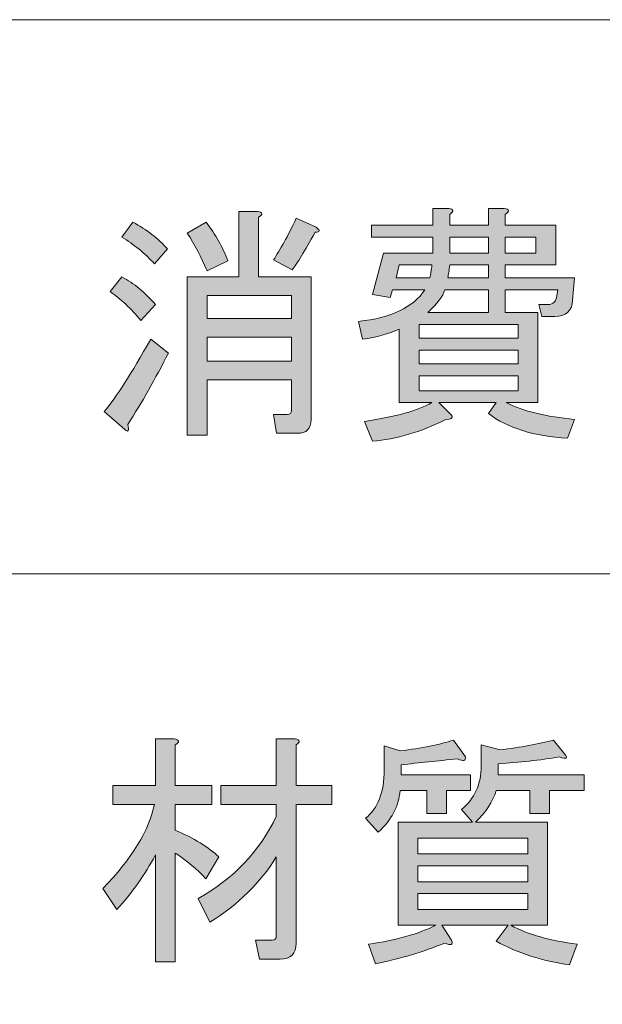
# Model space of a CAD drawing. Units: inches. Extents: x 15 to 405, y 10 to 287.
# Drawn here: x 61 to 69, y 23 to 35 of the extents above; entities that cross this region are included whole.
import ezdxf

# ---------------------------------------------------------------- set-up
doc = ezdxf.new("R2010")
doc.units = ezdxf.units.IN
doc.header["$MEASUREMENT"] = 0
doc.layers.add('_U+30EC_U+30A4_U+30E4_U+30FC 1', color=7, linetype='Continuous')

# ---------------------------------------------------------------- blocks, each defined once
blk = doc.blocks.new('block 48')
at = {"layer": '_U+30EC_U+30A4_U+30E4_U+30FC 1'}
h = blk.add_hatch(color=7, dxfattribs=at)
h.dxf.hatch_style = 2
edge = h.paths.add_edge_path()
edge.add_spline(control_points=[(63.383, 23.095), (63.383, 23.095), (63.132, 23.095), (63.132, 23.095), (63.132, 23.095), (63.132, 24.452), (63.132, 24.452), (62.997, 24.201), (62.834, 23.97), (62.641, 23.761), (62.641, 23.761), (62.465, 24.025), (62.465, 24.025), (62.834, 24.41), (63.052, 24.766), (63.119, 25.093), (63.119, 25.093), (62.591, 25.093), (62.591, 25.093), (62.591, 25.093), (62.591, 25.332), (62.591, 25.332), (62.591, 25.332), (63.132, 25.332), (63.132, 25.332), (63.132, 25.332), (63.132, 25.923), (63.132, 25.923), (63.132, 25.923), (63.37, 25.923), (63.37, 25.923), (63.437, 25.914), (63.441, 25.889), (63.383, 25.847), (63.383, 25.847), (63.383, 25.332), (63.383, 25.332), (63.383, 25.332), (63.848, 25.332), (63.848, 25.332), (63.848, 25.332), (63.848, 25.093), (63.848, 25.093), (63.848, 25.093), (63.383, 25.093), (63.383, 25.093), (63.383, 25.093), (63.383, 24.766), (63.383, 24.766), (63.617, 24.666), (63.802, 24.553), (63.936, 24.427), (63.936, 24.427), (63.772, 24.15), (63.772, 24.15), (63.663, 24.268), (63.534, 24.377), (63.383, 24.477), (63.383, 24.477), (63.383, 23.095), (63.383, 23.095)], knot_values=[0, 0, 0, 0, 1, 1, 1, 2, 2, 2, 3, 3, 3, 4, 4, 4, 5, 5, 5, 6, 6, 6, 7, 7, 7, 8, 8, 8, 9, 9, 9, 10, 10, 10, 11, 11, 11, 12, 12, 12, 13, 13, 13, 14, 14, 14, 15, 15, 15, 16, 16, 16, 17, 17, 17, 18, 18, 18, 19, 19, 19, 20, 20, 20, 20], degree=3, periodic=1)
edge = h.paths.add_edge_path()
edge.add_spline(control_points=[(64.665, 23.421), (64.665, 23.421), (64.665, 24.427), (64.665, 24.427), (64.464, 24.1), (64.183, 23.824), (63.823, 23.598), (63.823, 23.598), (63.672, 23.899), (63.672, 23.899), (64.124, 24.15), (64.455, 24.498), (64.665, 24.942), (64.665, 24.942), (64.665, 25.093), (64.665, 25.093), (64.665, 25.093), (63.961, 25.093), (63.961, 25.093), (63.961, 25.093), (63.961, 25.332), (63.961, 25.332), (63.961, 25.332), (64.665, 25.332), (64.665, 25.332), (64.665, 25.332), (64.665, 25.923), (64.665, 25.923), (64.665, 25.923), (64.904, 25.923), (64.904, 25.923), (64.971, 25.914), (64.975, 25.889), (64.916, 25.847), (64.916, 25.847), (64.916, 25.332), (64.916, 25.332), (64.916, 25.332), (65.368, 25.332), (65.368, 25.332), (65.368, 25.332), (65.368, 25.093), (65.368, 25.093), (65.368, 25.093), (64.916, 25.093), (64.916, 25.093), (64.916, 25.093), (64.916, 23.334), (64.916, 23.334), (64.916, 23.2), (64.849, 23.132), (64.715, 23.132), (64.715, 23.132), (64.451, 23.132), (64.451, 23.132), (64.451, 23.132), (64.401, 23.371), (64.401, 23.371), (64.401, 23.371), (64.614, 23.371), (64.614, 23.371), (64.648, 23.371), (64.665, 23.388), (64.665, 23.421)], knot_values=[0, 0, 0, 0, 1, 1, 1, 2, 2, 2, 3, 3, 3, 4, 4, 4, 5, 5, 5, 6, 6, 6, 7, 7, 7, 8, 8, 8, 9, 9, 9, 10, 10, 10, 11, 11, 11, 12, 12, 12, 13, 13, 13, 14, 14, 14, 15, 15, 15, 16, 16, 16, 17, 17, 17, 18, 18, 18, 19, 19, 19, 20, 20, 20, 21, 21, 21, 21], degree=3, periodic=1)
h = blk.add_hatch(color=7, dxfattribs=at)
h.dxf.hatch_style = 2
edge = h.paths.add_edge_path()
edge.add_spline(control_points=[(67.065, 25.696), (67.073, 25.646), (67.04, 25.638), (66.965, 25.671), (66.713, 25.646), (66.474, 25.621), (66.248, 25.596), (66.248, 25.596), (66.248, 25.47), (66.248, 25.47), (66.248, 25.47), (67.128, 25.47), (67.128, 25.47), (67.128, 25.47), (67.128, 25.269), (67.128, 25.269), (67.128, 25.269), (66.826, 25.269), (66.826, 25.269), (66.826, 25.269), (66.826, 24.98), (66.826, 24.98), (66.826, 24.98), (66.575, 24.98), (66.575, 24.98), (66.575, 24.98), (66.575, 25.269), (66.575, 25.269), (66.575, 25.269), (66.236, 25.269), (66.236, 25.269), (66.219, 25.068), (66.127, 24.892), (65.959, 24.741), (65.959, 24.741), (65.796, 24.917), (65.796, 24.917), (65.955, 25.043), (66.035, 25.248), (66.035, 25.533), (66.035, 25.533), (66.035, 25.835), (66.035, 25.835), (66.035, 25.835), (66.236, 25.772), (66.236, 25.772), (66.512, 25.805), (66.738, 25.851), (66.914, 25.91), (66.914, 25.91), (67.065, 25.696), (67.065, 25.696)], knot_values=[0, 0, 0, 0, 1, 1, 1, 2, 2, 2, 3, 3, 3, 4, 4, 4, 5, 5, 5, 6, 6, 6, 7, 7, 7, 8, 8, 8, 9, 9, 9, 10, 10, 10, 11, 11, 11, 12, 12, 12, 13, 13, 13, 14, 14, 14, 15, 15, 15, 16, 16, 16, 17, 17, 17, 17], degree=3, periodic=1)
edge = h.paths.add_edge_path()
edge.add_spline(control_points=[(68.322, 25.734), (68.372, 25.675), (68.351, 25.663), (68.259, 25.696), (68.008, 25.654), (67.748, 25.625), (67.48, 25.608), (67.48, 25.608), (67.48, 25.47), (67.48, 25.47), (67.48, 25.47), (68.573, 25.47), (68.573, 25.47), (68.573, 25.47), (68.573, 25.269), (68.573, 25.269), (68.573, 25.269), (68.133, 25.269), (68.133, 25.269), (68.133, 25.269), (68.133, 24.98), (68.133, 24.98), (68.133, 24.98), (67.882, 24.98), (67.882, 24.98), (67.882, 24.98), (67.882, 25.269), (67.882, 25.269), (67.882, 25.269), (67.455, 25.269), (67.455, 25.269), (67.413, 25.126), (67.325, 24.992), (67.191, 24.867), (67.191, 24.867), (68.108, 24.867), (68.108, 24.867), (68.108, 24.867), (68.108, 23.56), (68.108, 23.56), (68.108, 23.56), (67.643, 23.56), (67.643, 23.56), (67.861, 23.443), (68.142, 23.363), (68.485, 23.321), (68.485, 23.321), (68.385, 23.057), (68.385, 23.057), (68.041, 23.107), (67.731, 23.208), (67.455, 23.359), (67.455, 23.359), (67.606, 23.56), (67.606, 23.56), (67.606, 23.56), (66.764, 23.56), (66.764, 23.56), (66.764, 23.56), (66.889, 23.371), (66.889, 23.371), (66.914, 23.313), (66.885, 23.3), (66.801, 23.334), (66.533, 23.225), (66.24, 23.137), (65.922, 23.07), (65.922, 23.07), (65.834, 23.321), (65.834, 23.321), (66.185, 23.371), (66.47, 23.451), (66.688, 23.56), (66.688, 23.56), (66.211, 23.56), (66.211, 23.56), (66.211, 23.56), (66.211, 24.867), (66.211, 24.867), (66.211, 24.867), (67.153, 24.867), (67.153, 24.867), (67.153, 24.867), (67.015, 25.03), (67.015, 25.03), (67.182, 25.164), (67.266, 25.349), (67.266, 25.583), (67.266, 25.583), (67.266, 25.847), (67.266, 25.847), (67.266, 25.847), (67.505, 25.784), (67.505, 25.784), (67.765, 25.818), (67.991, 25.86), (68.184, 25.91), (68.184, 25.91), (68.322, 25.734), (68.322, 25.734)], knot_values=[0, 0, 0, 0, 1, 1, 1, 2, 2, 2, 3, 3, 3, 4, 4, 4, 5, 5, 5, 6, 6, 6, 7, 7, 7, 8, 8, 8, 9, 9, 9, 10, 10, 10, 11, 11, 11, 12, 12, 12, 13, 13, 13, 14, 14, 14, 15, 15, 15, 16, 16, 16, 17, 17, 17, 18, 18, 18, 19, 19, 19, 20, 20, 20, 21, 21, 21, 22, 22, 22, 23, 23, 23, 24, 24, 24, 25, 25, 25, 26, 26, 26, 27, 27, 27, 28, 28, 28, 29, 29, 29, 30, 30, 30, 31, 31, 31, 32, 32, 32, 33, 33, 33, 33], degree=3, periodic=1)
h.paths.add_polyline_path([(67.857, 24.465), (67.857, 24.666), (66.462, 24.666), (66.462, 24.465)])
h.paths.add_polyline_path([(67.857, 24.113), (67.857, 24.314), (66.462, 24.314), (66.462, 24.113)])
h.paths.add_polyline_path([(67.857, 23.761), (67.857, 23.962), (66.462, 23.962), (66.462, 23.761)])
at = {"layer": '_U+30EC_U+30A4_U+30E4_U+30FC 1', "lineweight": 0}
for points in [[(67.857, 24.465), (67.857, 24.666), (66.462, 24.666), (66.462, 24.465), (67.857, 24.465)], [(67.857, 24.113), (67.857, 24.314), (66.462, 24.314), (66.462, 24.113), (67.857, 24.113)], [(67.857, 23.761), (67.857, 23.962), (66.462, 23.962), (66.462, 23.761), (67.857, 23.761)]]:
    blk.add_lwpolyline(points, dxfattribs=at)
for points, knots in [([(63.383, 23.095), (63.383, 23.095), (63.132, 23.095), (63.132, 23.095), (63.132, 23.095), (63.132, 24.452), (63.132, 24.452), (62.997, 24.201), (62.834, 23.97), (62.641, 23.761), (62.641, 23.761), (62.465, 24.025), (62.465, 24.025), (62.834, 24.41), (63.052, 24.766), (63.119, 25.093), (63.119, 25.093), (62.591, 25.093), (62.591, 25.093), (62.591, 25.093), (62.591, 25.332), (62.591, 25.332), (62.591, 25.332), (63.132, 25.332), (63.132, 25.332), (63.132, 25.332), (63.132, 25.923), (63.132, 25.923), (63.132, 25.923), (63.37, 25.923), (63.37, 25.923), (63.437, 25.914), (63.441, 25.889), (63.383, 25.847), (63.383, 25.847), (63.383, 25.332), (63.383, 25.332), (63.383, 25.332), (63.848, 25.332), (63.848, 25.332), (63.848, 25.332), (63.848, 25.093), (63.848, 25.093), (63.848, 25.093), (63.383, 25.093), (63.383, 25.093), (63.383, 25.093), (63.383, 24.766), (63.383, 24.766), (63.617, 24.666), (63.802, 24.553), (63.936, 24.427), (63.936, 24.427), (63.772, 24.15), (63.772, 24.15), (63.663, 24.268), (63.534, 24.377), (63.383, 24.477), (63.383, 24.477), (63.383, 23.095), (63.383, 23.095)], [0, 0, 0, 0, 1, 1, 1, 2, 2, 2, 3, 3, 3, 4, 4, 4, 5, 5, 5, 6, 6, 6, 7, 7, 7, 8, 8, 8, 9, 9, 9, 10, 10, 10, 11, 11, 11, 12, 12, 12, 13, 13, 13, 14, 14, 14, 15, 15, 15, 16, 16, 16, 17, 17, 17, 18, 18, 18, 19, 19, 19, 20, 20, 20, 20]), ([(64.665, 23.421), (64.665, 23.421), (64.665, 24.427), (64.665, 24.427), (64.464, 24.1), (64.183, 23.824), (63.823, 23.598), (63.823, 23.598), (63.672, 23.899), (63.672, 23.899), (64.124, 24.15), (64.455, 24.498), (64.665, 24.942), (64.665, 24.942), (64.665, 25.093), (64.665, 25.093), (64.665, 25.093), (63.961, 25.093), (63.961, 25.093), (63.961, 25.093), (63.961, 25.332), (63.961, 25.332), (63.961, 25.332), (64.665, 25.332), (64.665, 25.332), (64.665, 25.332), (64.665, 25.923), (64.665, 25.923), (64.665, 25.923), (64.904, 25.923), (64.904, 25.923), (64.971, 25.914), (64.975, 25.889), (64.916, 25.847), (64.916, 25.847), (64.916, 25.332), (64.916, 25.332), (64.916, 25.332), (65.368, 25.332), (65.368, 25.332), (65.368, 25.332), (65.368, 25.093), (65.368, 25.093), (65.368, 25.093), (64.916, 25.093), (64.916, 25.093), (64.916, 25.093), (64.916, 23.334), (64.916, 23.334), (64.916, 23.2), (64.849, 23.132), (64.715, 23.132), (64.715, 23.132), (64.451, 23.132), (64.451, 23.132), (64.451, 23.132), (64.401, 23.371), (64.401, 23.371), (64.401, 23.371), (64.614, 23.371), (64.614, 23.371), (64.648, 23.371), (64.665, 23.388), (64.665, 23.421)], [0, 0, 0, 0, 1, 1, 1, 2, 2, 2, 3, 3, 3, 4, 4, 4, 5, 5, 5, 6, 6, 6, 7, 7, 7, 8, 8, 8, 9, 9, 9, 10, 10, 10, 11, 11, 11, 12, 12, 12, 13, 13, 13, 14, 14, 14, 15, 15, 15, 16, 16, 16, 17, 17, 17, 18, 18, 18, 19, 19, 19, 20, 20, 20, 21, 21, 21, 21]), ([(67.065, 25.696), (67.073, 25.646), (67.04, 25.638), (66.965, 25.671), (66.713, 25.646), (66.474, 25.621), (66.248, 25.596), (66.248, 25.596), (66.248, 25.47), (66.248, 25.47), (66.248, 25.47), (67.128, 25.47), (67.128, 25.47), (67.128, 25.47), (67.128, 25.269), (67.128, 25.269), (67.128, 25.269), (66.826, 25.269), (66.826, 25.269), (66.826, 25.269), (66.826, 24.98), (66.826, 24.98), (66.826, 24.98), (66.575, 24.98), (66.575, 24.98), (66.575, 24.98), (66.575, 25.269), (66.575, 25.269), (66.575, 25.269), (66.236, 25.269), (66.236, 25.269), (66.219, 25.068), (66.127, 24.892), (65.959, 24.741), (65.959, 24.741), (65.796, 24.917), (65.796, 24.917), (65.955, 25.043), (66.035, 25.248), (66.035, 25.533), (66.035, 25.533), (66.035, 25.835), (66.035, 25.835), (66.035, 25.835), (66.236, 25.772), (66.236, 25.772), (66.512, 25.805), (66.738, 25.851), (66.914, 25.91), (66.914, 25.91), (67.065, 25.696), (67.065, 25.696)], [0, 0, 0, 0, 1, 1, 1, 2, 2, 2, 3, 3, 3, 4, 4, 4, 5, 5, 5, 6, 6, 6, 7, 7, 7, 8, 8, 8, 9, 9, 9, 10, 10, 10, 11, 11, 11, 12, 12, 12, 13, 13, 13, 14, 14, 14, 15, 15, 15, 16, 16, 16, 17, 17, 17, 17]), ([(68.322, 25.734), (68.372, 25.675), (68.351, 25.663), (68.259, 25.696), (68.008, 25.654), (67.748, 25.625), (67.48, 25.608), (67.48, 25.608), (67.48, 25.47), (67.48, 25.47), (67.48, 25.47), (68.573, 25.47), (68.573, 25.47), (68.573, 25.47), (68.573, 25.269), (68.573, 25.269), (68.573, 25.269), (68.133, 25.269), (68.133, 25.269), (68.133, 25.269), (68.133, 24.98), (68.133, 24.98), (68.133, 24.98), (67.882, 24.98), (67.882, 24.98), (67.882, 24.98), (67.882, 25.269), (67.882, 25.269), (67.882, 25.269), (67.455, 25.269), (67.455, 25.269), (67.413, 25.126), (67.325, 24.992), (67.191, 24.867), (67.191, 24.867), (68.108, 24.867), (68.108, 24.867), (68.108, 24.867), (68.108, 23.56), (68.108, 23.56), (68.108, 23.56), (67.643, 23.56), (67.643, 23.56), (67.861, 23.443), (68.142, 23.363), (68.485, 23.321), (68.485, 23.321), (68.385, 23.057), (68.385, 23.057), (68.041, 23.107), (67.731, 23.208), (67.455, 23.359), (67.455, 23.359), (67.606, 23.56), (67.606, 23.56), (67.606, 23.56), (66.764, 23.56), (66.764, 23.56), (66.764, 23.56), (66.889, 23.371), (66.889, 23.371), (66.914, 23.313), (66.885, 23.3), (66.801, 23.334), (66.533, 23.225), (66.24, 23.137), (65.922, 23.07), (65.922, 23.07), (65.834, 23.321), (65.834, 23.321), (66.185, 23.371), (66.47, 23.451), (66.688, 23.56), (66.688, 23.56), (66.211, 23.56), (66.211, 23.56), (66.211, 23.56), (66.211, 24.867), (66.211, 24.867), (66.211, 24.867), (67.153, 24.867), (67.153, 24.867), (67.153, 24.867), (67.015, 25.03), (67.015, 25.03), (67.182, 25.164), (67.266, 25.349), (67.266, 25.583), (67.266, 25.583), (67.266, 25.847), (67.266, 25.847), (67.266, 25.847), (67.505, 25.784), (67.505, 25.784), (67.765, 25.818), (67.991, 25.86), (68.184, 25.91), (68.184, 25.91), (68.322, 25.734), (68.322, 25.734)], [0, 0, 0, 0, 1, 1, 1, 2, 2, 2, 3, 3, 3, 4, 4, 4, 5, 5, 5, 6, 6, 6, 7, 7, 7, 8, 8, 8, 9, 9, 9, 10, 10, 10, 11, 11, 11, 12, 12, 12, 13, 13, 13, 14, 14, 14, 15, 15, 15, 16, 16, 16, 17, 17, 17, 18, 18, 18, 19, 19, 19, 20, 20, 20, 21, 21, 21, 22, 22, 22, 23, 23, 23, 24, 24, 24, 25, 25, 25, 26, 26, 26, 27, 27, 27, 28, 28, 28, 29, 29, 29, 30, 30, 30, 31, 31, 31, 32, 32, 32, 33, 33, 33, 33])]:
    blk.add_open_spline(points, degree=3, knots=knots, dxfattribs=at)
blk = doc.blocks.new('block 144')
at = {"layer": '_U+30EC_U+30A4_U+30E4_U+30FC 1'}
h = blk.add_hatch(color=7, dxfattribs=at)
h.dxf.hatch_style = 2
edge = h.paths.add_edge_path()
edge.add_spline(control_points=[(63.297, 30.818), (63.129, 30.491), (62.958, 30.189), (62.782, 29.913), (62.799, 29.829), (62.786, 29.808), (62.744, 29.85), (62.744, 29.85), (62.48, 30.076), (62.48, 30.076), (62.631, 30.252), (62.828, 30.558), (63.071, 30.994), (63.071, 30.994), (63.297, 30.818), (63.297, 30.818)], knot_values=[0, 0, 0, 0, 1, 1, 1, 2, 2, 2, 3, 3, 3, 4, 4, 4, 5, 5, 5, 5], degree=3, periodic=1)
edge = h.paths.add_edge_path()
edge.add_spline(control_points=[(62.945, 31.233), (62.82, 31.383), (62.69, 31.505), (62.556, 31.597), (62.556, 31.597), (62.707, 31.785), (62.707, 31.785), (62.857, 31.702), (63, 31.585), (63.134, 31.434), (63.134, 31.434), (62.945, 31.233), (62.945, 31.233)], knot_values=[0, 0, 0, 0, 1, 1, 1, 2, 2, 2, 3, 3, 3, 4, 4, 4, 4], degree=3, periodic=1)
edge = h.paths.add_edge_path()
edge.add_spline(control_points=[(63.121, 31.949), (62.996, 32.083), (62.857, 32.196), (62.707, 32.288), (62.707, 32.288), (62.845, 32.477), (62.845, 32.477), (63.021, 32.385), (63.167, 32.271), (63.285, 32.138), (63.285, 32.138), (63.121, 31.949), (63.121, 31.949)], knot_values=[0, 0, 0, 0, 1, 1, 1, 2, 2, 2, 3, 3, 3, 4, 4, 4, 4], degree=3, periodic=1)
edge = h.paths.add_edge_path()
edge.add_spline(control_points=[(64.856, 30.478), (64.856, 30.478), (63.787, 30.478), (63.787, 30.478), (63.787, 30.478), (63.787, 29.775), (63.787, 29.775), (63.787, 29.775), (63.536, 29.775), (63.536, 29.775), (63.536, 29.775), (63.536, 31.785), (63.536, 31.785), (63.536, 31.785), (64.19, 31.785), (64.19, 31.785), (64.19, 31.785), (64.19, 32.615), (64.19, 32.615), (64.19, 32.615), (64.428, 32.615), (64.428, 32.615), (64.495, 32.606), (64.499, 32.581), (64.441, 32.54), (64.441, 32.54), (64.441, 31.785), (64.441, 31.785), (64.441, 31.785), (65.107, 31.785), (65.107, 31.785), (65.107, 31.785), (65.107, 29.976), (65.107, 29.976), (65.107, 29.859), (65.048, 29.8), (64.931, 29.8), (64.931, 29.8), (64.667, 29.8), (64.667, 29.8), (64.667, 29.8), (64.629, 30.038), (64.629, 30.038), (64.629, 30.038), (64.805, 30.038), (64.805, 30.038), (64.839, 30.038), (64.856, 30.055), (64.856, 30.089), (64.856, 30.089), (64.856, 30.478), (64.856, 30.478)], knot_values=[0, 0, 0, 0, 1, 1, 1, 2, 2, 2, 3, 3, 3, 4, 4, 4, 5, 5, 5, 6, 6, 6, 7, 7, 7, 8, 8, 8, 9, 9, 9, 10, 10, 10, 11, 11, 11, 12, 12, 12, 13, 13, 13, 14, 14, 14, 15, 15, 15, 16, 16, 16, 17, 17, 17, 17], degree=3, periodic=1)
edge = h.paths.add_edge_path()
edge.add_spline(control_points=[(63.787, 31.861), (63.712, 32.037), (63.628, 32.196), (63.536, 32.338), (63.536, 32.338), (63.775, 32.477), (63.775, 32.477), (63.892, 32.326), (63.984, 32.163), (64.051, 31.987), (64.051, 31.987), (63.787, 31.861), (63.787, 31.861)], knot_values=[0, 0, 0, 0, 1, 1, 1, 2, 2, 2, 3, 3, 3, 4, 4, 4, 4], degree=3, periodic=1)
h.paths.add_polyline_path([(63.787, 31.547), (63.787, 31.258), (64.856, 31.258), (64.856, 31.547)])
h.paths.add_polyline_path([(63.787, 30.717), (64.856, 30.717), (64.856, 31.019), (63.787, 31.019)])
edge = h.paths.add_edge_path()
edge.add_spline(control_points=[(64.629, 31.999), (64.713, 32.125), (64.809, 32.301), (64.919, 32.527), (64.919, 32.527), (65.17, 32.414), (65.17, 32.414), (65.228, 32.372), (65.224, 32.351), (65.157, 32.351), (65.023, 32.108), (64.927, 31.949), (64.868, 31.874), (64.868, 31.874), (64.629, 31.999), (64.629, 31.999)], knot_values=[0, 0, 0, 0, 1, 1, 1, 2, 2, 2, 3, 3, 3, 4, 4, 4, 5, 5, 5, 5], degree=3, periodic=1)
h = blk.add_hatch(color=7, dxfattribs=at)
h.dxf.hatch_style = 2
edge = h.paths.add_edge_path()
edge.add_spline(control_points=[(67.457, 30.189), (67.457, 30.189), (66.728, 30.189), (66.728, 30.189), (66.728, 30.189), (66.892, 30.026), (66.892, 30.026), (66.908, 29.993), (66.883, 29.976), (66.816, 29.976), (66.498, 29.817), (66.188, 29.724), (65.886, 29.699), (65.886, 29.699), (65.786, 29.951), (65.786, 29.951), (66.179, 30.01), (66.464, 30.089), (66.64, 30.189), (66.64, 30.189), (66.225, 30.189), (66.225, 30.189), (66.225, 30.189), (66.225, 31.12), (66.225, 31.12), (66.091, 31.061), (65.936, 31.019), (65.76, 30.994), (65.76, 30.994), (65.71, 31.22), (65.71, 31.22), (66.121, 31.262), (66.401, 31.396), (66.552, 31.622), (66.552, 31.622), (66.138, 31.622), (66.138, 31.622), (66.138, 31.622), (66.112, 31.522), (66.112, 31.522), (66.112, 31.522), (65.886, 31.559), (65.886, 31.559), (65.886, 31.559), (66.024, 32.087), (66.024, 32.087), (66.024, 32.087), (66.653, 32.087), (66.653, 32.087), (66.653, 32.087), (66.653, 32.288), (66.653, 32.288), (66.653, 32.288), (65.874, 32.288), (65.874, 32.288), (65.874, 32.288), (65.874, 32.439), (65.874, 32.439), (65.874, 32.439), (66.653, 32.439), (66.653, 32.439), (66.653, 32.439), (66.653, 32.653), (66.653, 32.653), (66.653, 32.653), (66.854, 32.653), (66.854, 32.653), (66.921, 32.644), (66.925, 32.619), (66.866, 32.577), (66.866, 32.577), (66.866, 32.439), (66.866, 32.439), (66.866, 32.439), (67.357, 32.439), (67.357, 32.439), (67.357, 32.439), (67.357, 32.653), (67.357, 32.653), (67.357, 32.653), (67.558, 32.653), (67.558, 32.653), (67.625, 32.644), (67.629, 32.619), (67.57, 32.577), (67.57, 32.577), (67.57, 32.439), (67.57, 32.439), (67.57, 32.439), (68.211, 32.439), (68.211, 32.439), (68.211, 32.439), (68.211, 31.936), (68.211, 31.936), (68.211, 31.936), (67.57, 31.936), (67.57, 31.936), (67.57, 31.936), (67.57, 31.773), (67.57, 31.773), (67.57, 31.773), (68.45, 31.773), (68.45, 31.773), (68.45, 31.773), (68.425, 31.484), (68.425, 31.484), (68.416, 31.35), (68.341, 31.283), (68.199, 31.283), (68.199, 31.283), (68.035, 31.283), (68.035, 31.283), (68.035, 31.283), (67.998, 31.434), (67.998, 31.434), (67.998, 31.434), (68.111, 31.434), (68.111, 31.434), (68.178, 31.434), (68.215, 31.471), (68.224, 31.547), (68.224, 31.547), (68.236, 31.622), (68.236, 31.622), (68.236, 31.622), (67.57, 31.622), (67.57, 31.622), (67.57, 31.622), (67.57, 31.333), (67.57, 31.333), (67.57, 31.333), (67.985, 31.333), (67.985, 31.333), (67.985, 31.333), (67.985, 30.189), (67.985, 30.189), (67.985, 30.189), (67.583, 30.189), (67.583, 30.189), (67.801, 30.081), (68.09, 30.01), (68.45, 29.976), (68.45, 29.976), (68.362, 29.737), (68.362, 29.737), (67.935, 29.762), (67.599, 29.867), (67.357, 30.051), (67.357, 30.051), (67.457, 30.189), (67.457, 30.189)], knot_values=[0, 0, 0, 0, 1, 1, 1, 2, 2, 2, 3, 3, 3, 4, 4, 4, 5, 5, 5, 6, 6, 6, 7, 7, 7, 8, 8, 8, 9, 9, 9, 10, 10, 10, 11, 11, 11, 12, 12, 12, 13, 13, 13, 14, 14, 14, 15, 15, 15, 16, 16, 16, 17, 17, 17, 18, 18, 18, 19, 19, 19, 20, 20, 20, 21, 21, 21, 22, 22, 22, 23, 23, 23, 24, 24, 24, 25, 25, 25, 26, 26, 26, 27, 27, 27, 28, 28, 28, 29, 29, 29, 30, 30, 30, 31, 31, 31, 32, 32, 32, 33, 33, 33, 34, 34, 34, 35, 35, 35, 36, 36, 36, 37, 37, 37, 38, 38, 38, 39, 39, 39, 40, 40, 40, 41, 41, 41, 42, 42, 42, 43, 43, 43, 44, 44, 44, 45, 45, 45, 46, 46, 46, 47, 47, 47, 48, 48, 48, 49, 49, 49, 50, 50, 50, 50], degree=3, periodic=1)
edge = h.paths.add_edge_path()
edge.add_spline(control_points=[(66.615, 31.773), (66.623, 31.815), (66.632, 31.869), (66.64, 31.936), (66.64, 31.936), (66.225, 31.936), (66.225, 31.936), (66.225, 31.936), (66.188, 31.773), (66.188, 31.773), (66.188, 31.773), (66.615, 31.773), (66.615, 31.773)], knot_values=[0, 0, 0, 0, 1, 1, 1, 2, 2, 2, 3, 3, 3, 4, 4, 4, 4], degree=3, periodic=1)
h.paths.add_polyline_path([(67.734, 31.182), (66.477, 31.182), (66.477, 31.006), (67.734, 31.006)])
h.paths.add_polyline_path([(66.477, 30.68), (67.734, 30.68), (67.734, 30.856), (66.477, 30.856)])
h.paths.add_polyline_path([(67.734, 30.529), (66.477, 30.529), (66.477, 30.34), (67.734, 30.34)])
edge = h.paths.add_edge_path()
edge.add_spline(control_points=[(66.59, 31.333), (66.59, 31.333), (67.357, 31.333), (67.357, 31.333), (67.357, 31.333), (67.357, 31.622), (67.357, 31.622), (67.357, 31.622), (66.804, 31.622), (66.804, 31.622), (66.779, 31.538), (66.707, 31.442), (66.59, 31.333)], knot_values=[0, 0, 0, 0, 1, 1, 1, 2, 2, 2, 3, 3, 3, 4, 4, 4, 4], degree=3, periodic=1)
edge = h.paths.add_edge_path()
edge.add_spline(control_points=[(67.357, 31.773), (67.357, 31.773), (67.357, 31.936), (67.357, 31.936), (67.357, 31.936), (66.866, 31.936), (66.866, 31.936), (66.858, 31.869), (66.849, 31.815), (66.841, 31.773), (66.841, 31.773), (67.357, 31.773), (67.357, 31.773)], knot_values=[0, 0, 0, 0, 1, 1, 1, 2, 2, 2, 3, 3, 3, 4, 4, 4, 4], degree=3, periodic=1)
h.paths.add_polyline_path([(67.357, 32.087), (67.357, 32.288), (66.866, 32.288), (66.866, 32.087)])
h.paths.add_polyline_path([(67.96, 32.087), (67.96, 32.288), (67.57, 32.288), (67.57, 32.087)])
h = blk.add_hatch(color=7, dxfattribs=at)
h.dxf.hatch_style = 2
h.paths.add_polyline_path([(71.441, 32.364), (70.436, 32.364), (70.436, 32.163), (71.692, 32.163), (71.692, 31.559), (71.441, 31.559), (71.441, 32.012), (70.436, 32.012), (70.436, 31.295), (70.184, 31.295), (70.184, 32.012), (69.217, 32.012), (69.217, 31.509), (68.965, 31.509), (68.965, 32.163), (70.184, 32.163), (70.184, 32.364), (69.179, 32.364), (69.179, 32.565), (71.441, 32.565)])
edge = h.paths.add_edge_path()
edge.add_spline(control_points=[(71.793, 30.215), (71.785, 29.905), (71.646, 29.749), (71.378, 29.749), (71.378, 29.749), (70.398, 29.749), (70.398, 29.749), (70.247, 29.749), (70.172, 29.821), (70.172, 29.963), (70.172, 29.963), (70.172, 30.202), (70.172, 30.202), (70.172, 30.202), (69.518, 30.202), (69.518, 30.202), (69.518, 30.202), (69.518, 29.989), (69.518, 29.989), (69.518, 29.989), (69.305, 29.989), (69.305, 29.989), (69.305, 29.989), (69.305, 31.22), (69.305, 31.22), (69.305, 31.22), (71.353, 31.22), (71.353, 31.22), (71.353, 31.22), (71.353, 30.202), (71.353, 30.202), (71.353, 30.202), (70.423, 30.202), (70.423, 30.202), (70.423, 30.202), (70.423, 30.089), (70.423, 30.089), (70.423, 30.022), (70.452, 29.989), (70.511, 29.989), (70.511, 29.989), (71.341, 29.989), (71.341, 29.989), (71.449, 29.989), (71.508, 30.081), (71.517, 30.265), (71.517, 30.265), (71.793, 30.215), (71.793, 30.215)], knot_values=[0, 0, 0, 0, 1, 1, 1, 2, 2, 2, 3, 3, 3, 4, 4, 4, 5, 5, 5, 6, 6, 6, 7, 7, 7, 8, 8, 8, 9, 9, 9, 10, 10, 10, 11, 11, 11, 12, 12, 12, 13, 13, 13, 14, 14, 14, 15, 15, 15, 16, 16, 16, 16], degree=3, periodic=1)
h.paths.add_polyline_path([(69.367, 31.698), (69.367, 31.849), (70.059, 31.849), (70.059, 31.698)])
h.paths.add_polyline_path([(70.059, 31.396), (69.367, 31.396), (69.367, 31.547), (70.059, 31.547)])
h.paths.add_polyline_path([(69.518, 30.818), (70.172, 30.818), (70.172, 31.019), (69.518, 31.019)])
h.paths.add_polyline_path([(69.518, 30.403), (70.172, 30.403), (70.172, 30.617), (69.518, 30.617)])
h.paths.add_polyline_path([(70.423, 30.818), (71.139, 30.818), (71.139, 31.019), (70.423, 31.019)])
h.paths.add_polyline_path([(70.423, 30.403), (71.139, 30.403), (71.139, 30.617), (70.423, 30.617)])
h.paths.add_polyline_path([(70.574, 31.698), (70.574, 31.849), (71.303, 31.849), (71.303, 31.698)])
h.paths.add_polyline_path([(70.574, 31.396), (70.574, 31.547), (71.303, 31.547), (71.303, 31.396)])
h = blk.add_hatch(color=7, dxfattribs=at)
h.dxf.hatch_style = 2
edge = h.paths.add_edge_path()
edge.add_spline(control_points=[(72.271, 30.114), (72.932, 30.34), (73.284, 30.847), (73.326, 31.635), (73.326, 31.635), (72.421, 31.635), (72.421, 31.635), (72.421, 31.635), (72.421, 31.911), (72.421, 31.911), (72.421, 31.911), (73.339, 31.911), (73.339, 31.911), (73.339, 31.911), (73.339, 32.552), (73.339, 32.552), (73.339, 32.552), (73.615, 32.552), (73.615, 32.552), (73.699, 32.535), (73.703, 32.502), (73.628, 32.452), (73.628, 32.452), (73.628, 31.911), (73.628, 31.911), (73.628, 31.911), (74.734, 31.911), (74.734, 31.911), (74.717, 31.241), (74.7, 30.738), (74.683, 30.403), (74.667, 30.068), (74.541, 29.9), (74.307, 29.9), (74.307, 29.9), (73.804, 29.9), (73.804, 29.9), (73.804, 29.9), (73.753, 30.177), (73.753, 30.177), (73.753, 30.177), (74.181, 30.177), (74.181, 30.177), (74.315, 30.177), (74.386, 30.244), (74.394, 30.378), (74.411, 30.621), (74.428, 31.04), (74.445, 31.635), (74.445, 31.635), (73.615, 31.635), (73.615, 31.635), (73.615, 30.73), (73.213, 30.122), (72.409, 29.812), (72.409, 29.812), (72.271, 30.114), (72.271, 30.114)], knot_values=[0, 0, 0, 0, 1, 1, 1, 2, 2, 2, 3, 3, 3, 4, 4, 4, 5, 5, 5, 6, 6, 6, 7, 7, 7, 8, 8, 8, 9, 9, 9, 10, 10, 10, 11, 11, 11, 12, 12, 12, 13, 13, 13, 14, 14, 14, 15, 15, 15, 16, 16, 16, 17, 17, 17, 18, 18, 18, 19, 19, 19, 19], degree=3, periodic=1)
at = {"layer": '_U+30EC_U+30A4_U+30E4_U+30FC 1', "lineweight": 0}
for points in [[(71.441, 32.364), (70.436, 32.364), (70.436, 32.163), (71.692, 32.163), (71.692, 31.559), (71.441, 31.559), (71.441, 32.012), (70.436, 32.012), (70.436, 31.295), (70.184, 31.295), (70.184, 32.012), (69.217, 32.012), (69.217, 31.509), (68.965, 31.509), (68.965, 32.163), (70.184, 32.163), (70.184, 32.364), (69.179, 32.364), (69.179, 32.565), (71.441, 32.565), (71.441, 32.364)], [(67.357, 32.087), (67.357, 32.288), (66.866, 32.288), (66.866, 32.087), (67.357, 32.087)], [(67.96, 32.087), (67.96, 32.288), (67.57, 32.288), (67.57, 32.087), (67.96, 32.087)], [(69.367, 31.698), (69.367, 31.849), (70.059, 31.849), (70.059, 31.698), (69.367, 31.698)], [(70.574, 31.698), (70.574, 31.849), (71.303, 31.849), (71.303, 31.698), (70.574, 31.698)], [(63.787, 31.547), (63.787, 31.258), (64.856, 31.258), (64.856, 31.547), (63.787, 31.547)], [(70.059, 31.396), (69.367, 31.396), (69.367, 31.547), (70.059, 31.547), (70.059, 31.396)], [(70.574, 31.396), (70.574, 31.547), (71.303, 31.547), (71.303, 31.396), (70.574, 31.396)], [(67.734, 31.182), (66.477, 31.182), (66.477, 31.006), (67.734, 31.006), (67.734, 31.182)], [(63.787, 30.717), (64.856, 30.717), (64.856, 31.019), (63.787, 31.019), (63.787, 30.717)], [(69.518, 30.818), (70.172, 30.818), (70.172, 31.019), (69.518, 31.019), (69.518, 30.818)], [(70.423, 30.818), (71.139, 30.818), (71.139, 31.019), (70.423, 31.019), (70.423, 30.818)], [(66.477, 30.68), (67.734, 30.68), (67.734, 30.856), (66.477, 30.856), (66.477, 30.68)], [(69.518, 30.403), (70.172, 30.403), (70.172, 30.617), (69.518, 30.617), (69.518, 30.403)], [(70.423, 30.403), (71.139, 30.403), (71.139, 30.617), (70.423, 30.617), (70.423, 30.403)], [(67.734, 30.529), (66.477, 30.529), (66.477, 30.34), (67.734, 30.34), (67.734, 30.529)]]:
    blk.add_lwpolyline(points, dxfattribs=at)
for points, knots in [([(64.856, 30.478), (64.856, 30.478), (63.787, 30.478), (63.787, 30.478), (63.787, 30.478), (63.787, 29.775), (63.787, 29.775), (63.787, 29.775), (63.536, 29.775), (63.536, 29.775), (63.536, 29.775), (63.536, 31.785), (63.536, 31.785), (63.536, 31.785), (64.19, 31.785), (64.19, 31.785), (64.19, 31.785), (64.19, 32.615), (64.19, 32.615), (64.19, 32.615), (64.428, 32.615), (64.428, 32.615), (64.495, 32.606), (64.499, 32.581), (64.441, 32.54), (64.441, 32.54), (64.441, 31.785), (64.441, 31.785), (64.441, 31.785), (65.107, 31.785), (65.107, 31.785), (65.107, 31.785), (65.107, 29.976), (65.107, 29.976), (65.107, 29.859), (65.048, 29.8), (64.931, 29.8), (64.931, 29.8), (64.667, 29.8), (64.667, 29.8), (64.667, 29.8), (64.629, 30.038), (64.629, 30.038), (64.629, 30.038), (64.805, 30.038), (64.805, 30.038), (64.839, 30.038), (64.856, 30.055), (64.856, 30.089), (64.856, 30.089), (64.856, 30.478), (64.856, 30.478)], [0, 0, 0, 0, 1, 1, 1, 2, 2, 2, 3, 3, 3, 4, 4, 4, 5, 5, 5, 6, 6, 6, 7, 7, 7, 8, 8, 8, 9, 9, 9, 10, 10, 10, 11, 11, 11, 12, 12, 12, 13, 13, 13, 14, 14, 14, 15, 15, 15, 16, 16, 16, 17, 17, 17, 17]), ([(67.457, 30.189), (67.457, 30.189), (66.728, 30.189), (66.728, 30.189), (66.728, 30.189), (66.892, 30.026), (66.892, 30.026), (66.908, 29.993), (66.883, 29.976), (66.816, 29.976), (66.498, 29.817), (66.188, 29.724), (65.886, 29.699), (65.886, 29.699), (65.786, 29.951), (65.786, 29.951), (66.179, 30.01), (66.464, 30.089), (66.64, 30.189), (66.64, 30.189), (66.225, 30.189), (66.225, 30.189), (66.225, 30.189), (66.225, 31.12), (66.225, 31.12), (66.091, 31.061), (65.936, 31.019), (65.76, 30.994), (65.76, 30.994), (65.71, 31.22), (65.71, 31.22), (66.121, 31.262), (66.401, 31.396), (66.552, 31.622), (66.552, 31.622), (66.138, 31.622), (66.138, 31.622), (66.138, 31.622), (66.112, 31.522), (66.112, 31.522), (66.112, 31.522), (65.886, 31.559), (65.886, 31.559), (65.886, 31.559), (66.024, 32.087), (66.024, 32.087), (66.024, 32.087), (66.653, 32.087), (66.653, 32.087), (66.653, 32.087), (66.653, 32.288), (66.653, 32.288), (66.653, 32.288), (65.874, 32.288), (65.874, 32.288), (65.874, 32.288), (65.874, 32.439), (65.874, 32.439), (65.874, 32.439), (66.653, 32.439), (66.653, 32.439), (66.653, 32.439), (66.653, 32.653), (66.653, 32.653), (66.653, 32.653), (66.854, 32.653), (66.854, 32.653), (66.921, 32.644), (66.925, 32.619), (66.866, 32.577), (66.866, 32.577), (66.866, 32.439), (66.866, 32.439), (66.866, 32.439), (67.357, 32.439), (67.357, 32.439), (67.357, 32.439), (67.357, 32.653), (67.357, 32.653), (67.357, 32.653), (67.558, 32.653), (67.558, 32.653), (67.625, 32.644), (67.629, 32.619), (67.57, 32.577), (67.57, 32.577), (67.57, 32.439), (67.57, 32.439), (67.57, 32.439), (68.211, 32.439), (68.211, 32.439), (68.211, 32.439), (68.211, 31.936), (68.211, 31.936), (68.211, 31.936), (67.57, 31.936), (67.57, 31.936), (67.57, 31.936), (67.57, 31.773), (67.57, 31.773), (67.57, 31.773), (68.45, 31.773), (68.45, 31.773), (68.45, 31.773), (68.425, 31.484), (68.425, 31.484), (68.416, 31.35), (68.341, 31.283), (68.199, 31.283), (68.199, 31.283), (68.035, 31.283), (68.035, 31.283), (68.035, 31.283), (67.998, 31.434), (67.998, 31.434), (67.998, 31.434), (68.111, 31.434), (68.111, 31.434), (68.178, 31.434), (68.215, 31.471), (68.224, 31.547), (68.224, 31.547), (68.236, 31.622), (68.236, 31.622), (68.236, 31.622), (67.57, 31.622), (67.57, 31.622), (67.57, 31.622), (67.57, 31.333), (67.57, 31.333), (67.57, 31.333), (67.985, 31.333), (67.985, 31.333), (67.985, 31.333), (67.985, 30.189), (67.985, 30.189), (67.985, 30.189), (67.583, 30.189), (67.583, 30.189), (67.801, 30.081), (68.09, 30.01), (68.45, 29.976), (68.45, 29.976), (68.362, 29.737), (68.362, 29.737), (67.935, 29.762), (67.599, 29.867), (67.357, 30.051), (67.357, 30.051), (67.457, 30.189), (67.457, 30.189)], [0, 0, 0, 0, 1, 1, 1, 2, 2, 2, 3, 3, 3, 4, 4, 4, 5, 5, 5, 6, 6, 6, 7, 7, 7, 8, 8, 8, 9, 9, 9, 10, 10, 10, 11, 11, 11, 12, 12, 12, 13, 13, 13, 14, 14, 14, 15, 15, 15, 16, 16, 16, 17, 17, 17, 18, 18, 18, 19, 19, 19, 20, 20, 20, 21, 21, 21, 22, 22, 22, 23, 23, 23, 24, 24, 24, 25, 25, 25, 26, 26, 26, 27, 27, 27, 28, 28, 28, 29, 29, 29, 30, 30, 30, 31, 31, 31, 32, 32, 32, 33, 33, 33, 34, 34, 34, 35, 35, 35, 36, 36, 36, 37, 37, 37, 38, 38, 38, 39, 39, 39, 40, 40, 40, 41, 41, 41, 42, 42, 42, 43, 43, 43, 44, 44, 44, 45, 45, 45, 46, 46, 46, 47, 47, 47, 48, 48, 48, 49, 49, 49, 50, 50, 50, 50]), ([(63.121, 31.949), (62.996, 32.083), (62.857, 32.196), (62.707, 32.288), (62.707, 32.288), (62.845, 32.477), (62.845, 32.477), (63.021, 32.385), (63.167, 32.271), (63.285, 32.138), (63.285, 32.138), (63.121, 31.949), (63.121, 31.949)], [0, 0, 0, 0, 1, 1, 1, 2, 2, 2, 3, 3, 3, 4, 4, 4, 4]), ([(63.787, 31.861), (63.712, 32.037), (63.628, 32.196), (63.536, 32.338), (63.536, 32.338), (63.775, 32.477), (63.775, 32.477), (63.892, 32.326), (63.984, 32.163), (64.051, 31.987), (64.051, 31.987), (63.787, 31.861), (63.787, 31.861)], [0, 0, 0, 0, 1, 1, 1, 2, 2, 2, 3, 3, 3, 4, 4, 4, 4]), ([(64.629, 31.999), (64.713, 32.125), (64.809, 32.301), (64.919, 32.527), (64.919, 32.527), (65.17, 32.414), (65.17, 32.414), (65.228, 32.372), (65.224, 32.351), (65.157, 32.351), (65.023, 32.108), (64.927, 31.949), (64.868, 31.874), (64.868, 31.874), (64.629, 31.999), (64.629, 31.999)], [0, 0, 0, 0, 1, 1, 1, 2, 2, 2, 3, 3, 3, 4, 4, 4, 5, 5, 5, 5]), ([(72.271, 30.114), (72.932, 30.34), (73.284, 30.847), (73.326, 31.635), (73.326, 31.635), (72.421, 31.635), (72.421, 31.635), (72.421, 31.635), (72.421, 31.911), (72.421, 31.911), (72.421, 31.911), (73.339, 31.911), (73.339, 31.911), (73.339, 31.911), (73.339, 32.552), (73.339, 32.552), (73.339, 32.552), (73.615, 32.552), (73.615, 32.552), (73.699, 32.535), (73.703, 32.502), (73.628, 32.452), (73.628, 32.452), (73.628, 31.911), (73.628, 31.911), (73.628, 31.911), (74.734, 31.911), (74.734, 31.911), (74.717, 31.241), (74.7, 30.738), (74.683, 30.403), (74.667, 30.068), (74.541, 29.9), (74.307, 29.9), (74.307, 29.9), (73.804, 29.9), (73.804, 29.9), (73.804, 29.9), (73.753, 30.177), (73.753, 30.177), (73.753, 30.177), (74.181, 30.177), (74.181, 30.177), (74.315, 30.177), (74.386, 30.244), (74.394, 30.378), (74.411, 30.621), (74.428, 31.04), (74.445, 31.635), (74.445, 31.635), (73.615, 31.635), (73.615, 31.635), (73.615, 30.73), (73.213, 30.122), (72.409, 29.812), (72.409, 29.812), (72.271, 30.114), (72.271, 30.114)], [0, 0, 0, 0, 1, 1, 1, 2, 2, 2, 3, 3, 3, 4, 4, 4, 5, 5, 5, 6, 6, 6, 7, 7, 7, 8, 8, 8, 9, 9, 9, 10, 10, 10, 11, 11, 11, 12, 12, 12, 13, 13, 13, 14, 14, 14, 15, 15, 15, 16, 16, 16, 17, 17, 17, 18, 18, 18, 19, 19, 19, 19]), ([(66.615, 31.773), (66.623, 31.815), (66.632, 31.869), (66.64, 31.936), (66.64, 31.936), (66.225, 31.936), (66.225, 31.936), (66.225, 31.936), (66.188, 31.773), (66.188, 31.773), (66.188, 31.773), (66.615, 31.773), (66.615, 31.773)], [0, 0, 0, 0, 1, 1, 1, 2, 2, 2, 3, 3, 3, 4, 4, 4, 4]), ([(67.357, 31.773), (67.357, 31.773), (67.357, 31.936), (67.357, 31.936), (67.357, 31.936), (66.866, 31.936), (66.866, 31.936), (66.858, 31.869), (66.849, 31.815), (66.841, 31.773), (66.841, 31.773), (67.357, 31.773), (67.357, 31.773)], [0, 0, 0, 0, 1, 1, 1, 2, 2, 2, 3, 3, 3, 4, 4, 4, 4]), ([(62.945, 31.233), (62.82, 31.383), (62.69, 31.505), (62.556, 31.597), (62.556, 31.597), (62.707, 31.785), (62.707, 31.785), (62.857, 31.702), (63, 31.585), (63.134, 31.434), (63.134, 31.434), (62.945, 31.233), (62.945, 31.233)], [0, 0, 0, 0, 1, 1, 1, 2, 2, 2, 3, 3, 3, 4, 4, 4, 4]), ([(66.59, 31.333), (66.59, 31.333), (67.357, 31.333), (67.357, 31.333), (67.357, 31.333), (67.357, 31.622), (67.357, 31.622), (67.357, 31.622), (66.804, 31.622), (66.804, 31.622), (66.779, 31.538), (66.707, 31.442), (66.59, 31.333)], [0, 0, 0, 0, 1, 1, 1, 2, 2, 2, 3, 3, 3, 4, 4, 4, 4]), ([(71.793, 30.215), (71.785, 29.905), (71.646, 29.749), (71.378, 29.749), (71.378, 29.749), (70.398, 29.749), (70.398, 29.749), (70.247, 29.749), (70.172, 29.821), (70.172, 29.963), (70.172, 29.963), (70.172, 30.202), (70.172, 30.202), (70.172, 30.202), (69.518, 30.202), (69.518, 30.202), (69.518, 30.202), (69.518, 29.989), (69.518, 29.989), (69.518, 29.989), (69.305, 29.989), (69.305, 29.989), (69.305, 29.989), (69.305, 31.22), (69.305, 31.22), (69.305, 31.22), (71.353, 31.22), (71.353, 31.22), (71.353, 31.22), (71.353, 30.202), (71.353, 30.202), (71.353, 30.202), (70.423, 30.202), (70.423, 30.202), (70.423, 30.202), (70.423, 30.089), (70.423, 30.089), (70.423, 30.022), (70.452, 29.989), (70.511, 29.989), (70.511, 29.989), (71.341, 29.989), (71.341, 29.989), (71.449, 29.989), (71.508, 30.081), (71.517, 30.265), (71.517, 30.265), (71.793, 30.215), (71.793, 30.215)], [0, 0, 0, 0, 1, 1, 1, 2, 2, 2, 3, 3, 3, 4, 4, 4, 5, 5, 5, 6, 6, 6, 7, 7, 7, 8, 8, 8, 9, 9, 9, 10, 10, 10, 11, 11, 11, 12, 12, 12, 13, 13, 13, 14, 14, 14, 15, 15, 15, 16, 16, 16, 16]), ([(63.297, 30.818), (63.129, 30.491), (62.958, 30.189), (62.782, 29.913), (62.799, 29.829), (62.786, 29.808), (62.744, 29.85), (62.744, 29.85), (62.48, 30.076), (62.48, 30.076), (62.631, 30.252), (62.828, 30.558), (63.071, 30.994), (63.071, 30.994), (63.297, 30.818), (63.297, 30.818)], [0, 0, 0, 0, 1, 1, 1, 2, 2, 2, 3, 3, 3, 4, 4, 4, 5, 5, 5, 5])]:
    blk.add_open_spline(points, degree=3, knots=knots, dxfattribs=at)

msp = doc.modelspace()

# ---------------------------------------------------------------- linework, layer by layer
at = {"layer": '_U+30EC_U+30A4_U+30E4_U+30FC 1', "color": 7, "lineweight": 13}
for points in [[(15.055, 10.07), (15.055, 35.046), (404.945, 35.046)], [(25.045, 28.019), (148.998, 28.019)]]:
    msp.add_lwpolyline(points, dxfattribs=at)

# ---------------------------------------------------------------- block references
at = {"layer": '_U+30EC_U+30A4_U+30E4_U+30FC 1'}
for name in ['block 144', 'block 48']:
    msp.add_blockref(name, (0, 0), dxfattribs=at)

doc.saveas('drawing.dxf')
